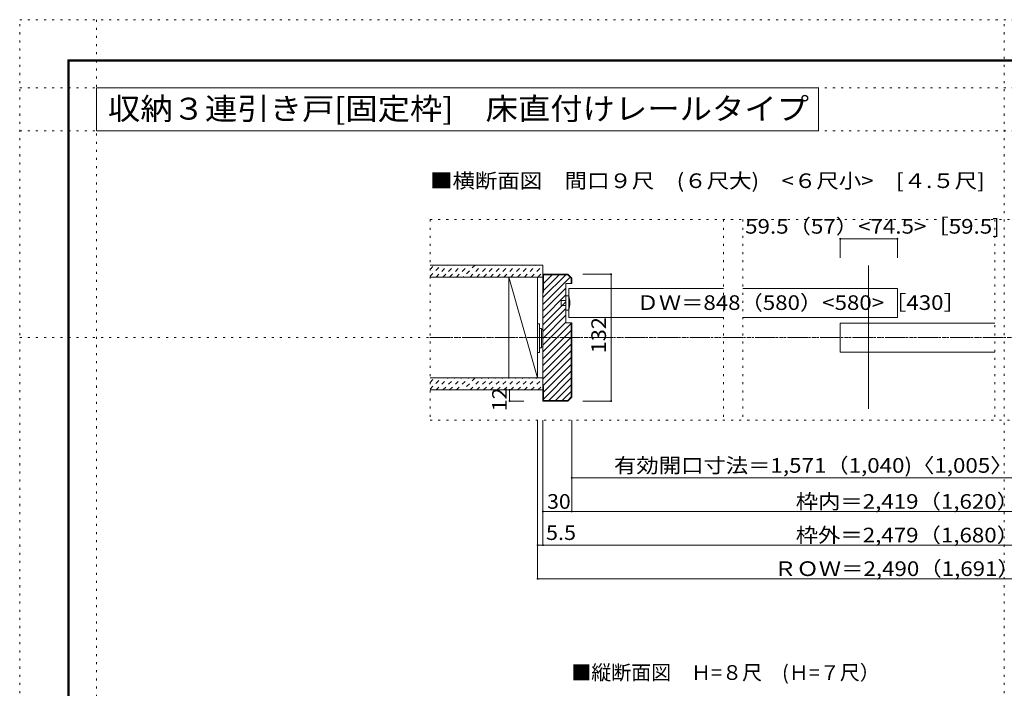
# Model space of a CAD drawing. Units: millimetres. Extents: x -6140 to 6160, y -4455 to 4425.
# Drawn here: x -6140 to 10, y 248 to 4425 of the extents above; entities that cross this region are included whole.
import ezdxf

# ---------------------------------------------------------------- set-up
doc = ezdxf.new("R2010")
doc.units = ezdxf.units.MM
doc.header["$LTSCALE"] = 30
for name, pattern in [('JWW_CENTER1', [6.773333, 4.233333, -0.846667, 0.846667, -0.846667]), ('JWW_DASHED1', [1.693333, 0.846667, -0.846667]), ('JWW_HOJO', [1.693333, -1.27, 0.423333])]:
    doc.linetypes.add(name, pattern=pattern)
for name, color, linetype in [('0-0_補助線', 7, 'Continuous'), ('0-1_通り芯', 7, 'Continuous'), ('0-4_枠', 7, 'Continuous'), ('0-6_扉', 7, 'Continuous'), ('0-A_文字', 7, 'Continuous'), ('0-B_寸法', 7, 'Continuous'), ('F-0_補助線', 7, 'Continuous'), ('F-1_枠', 7, 'Continuous')]:
    doc.layers.add(name, color=color, linetype=linetype)
doc.styles.add('ＭＳ ゴシック', font='txt', dxfattribs={"height": 1})

msp = doc.modelspace()

# ---------------------------------------------------------------- linework, layer by layer
at = {"layer": '0-0_補助線', "color": 120, "linetype": 'JWW_HOJO', "lineweight": 5}
for p, q in [((-5660, 4425), (-5660, -4455)), ((9.9, -4455), (9.9, 4425)), ((-6140.1, 4000), (6159.9, 4000)), ((-6140.1, 3730), (6159.9, 3730)), ((-3576.9, 3176.5), (-3576.9, 1923)), ((-3576.9, 3176.5), (3599.1, 3176.5)), ((-1743.9, 3176.5), (-1743.9, 1923)), ((-1623.9, 3176.5), (-1623.9, 1923)), ((-48.9, 3176.5), (-48.9, 1923)), ((-6140.1, 2439), (6159.9, 2439)), ((3599.1, 1923), (-3576.9, 1923)), ((-2691.9, 1143), (2714.1, 1143))]:
    msp.add_line(p, q, dxfattribs=at)
at = {"layer": '0-1_通り芯', "color": 120, "linetype": 'JWW_CENTER1', "lineweight": 5}
msp.add_line((-3579.2, 2439), (3599.1, 2439), dxfattribs=at)
at = {"layer": '0-4_枠', "color": 92, "linetype": 'Continuous', "lineweight": 13}
msp.add_line((-837.9, 1995), (-837.9, 2889), dxfattribs=at)
at = {"layer": '0-6_扉', "color": 200, "linetype": 'Continuous', "lineweight": 20}
for p, q in [((-2709.9, 2745), (-1743.9, 2745)), ((-1623.9, 2745), (-657.9, 2745)), ((-657.9, 2745), (-657.9, 2565)), ((-2709.9, 2565), (-1743.9, 2565)), ((-1623.9, 2565), (-657.9, 2565)), ((-1014.9, 2529), (-1014.9, 2349)), ((-1014.9, 2529), (-48.9, 2529)), ((-1014.9, 2349), (-48.9, 2349))]:
    msp.add_line(p, q, dxfattribs=at)
at = {"layer": '0-A_文字', "color": 92, "linetype": 'Continuous', "lineweight": 13}
for p, q in [((-5660, 4000), (-5660, 3730)), ((-5660, 4000), (-1151.2, 4000)), ((-1151.2, 4000), (-1151.2, 3730)), ((-5660, 3730), (-1151.2, 3730)), ((-2871.9, 2892), (-2871.9, 2043)), ((-2871.9, 2835), (-2715.9, 2835)), ((-2868.9, 2832), (-2717.2, 2832)), ((-2868.9, 2832), (-2868.9, 2721)), ((-2717.2, 2832), (-2694.9, 2809.8)), ((-2715.9, 2835), (-2691.9, 2811)), ((-2727.9, 2778), (-2727.9, 2532)), ((-2691.9, 2778), (-2727.9, 2778)), ((-2694.9, 2778), (-2694.9, 2809.8)), ((-2691.9, 2778), (-2691.9, 2811)), ((-2868.9, 2721), (-2871.9, 2721)), ((-2727.9, 2532), (-2691.9, 2532)), ((-2694.9, 2068.2), (-2694.9, 2532)), ((-2691.9, 2067), (-2691.9, 2532)), ((-2868.9, 2133), (-2871.9, 2133)), ((-2868.9, 2133), (-2868.9, 2046)), ((-2871.9, 2043), (-2715.9, 2043)), ((-2717.2, 2046), (-2868.9, 2046)), ((-2717.2, 2046), (-2694.9, 2068.2)), ((-2715.9, 2043), (-2691.9, 2067))]:
    msp.add_line(p, q, dxfattribs=at)
at = {"layer": '0-A_文字', "color": 40, "linetype": 'Continuous', "lineweight": 15}
for p, q in [((-2871.9, 2892), (-3576.9, 2892)), ((-2871.9, 2817), (-3576.9, 2817)), ((-2871.9, 2187), (-3576.9, 2187)), ((-2871.9, 2112), (-3576.9, 2112))]:
    msp.add_line(p, q, dxfattribs=at)
at = {"layer": '0-A_文字', "color": 120, "linetype": 'JWW_DASHED1', "lineweight": 5}
for p, q in [((-3576.9, 2864.5), (-3549.4, 2892)), ((-3576.9, 2822.1), (-3507, 2892)), ((-3539.6, 2817), (-3464.6, 2892)), ((-3497.1, 2817), (-3422.1, 2892)), ((-3454.7, 2817), (-3379.7, 2892)), ((-3412.3, 2817), (-3337.3, 2892)), ((-3294.9, 2892), (-3369.9, 2817)), ((-3327.4, 2817), (-3252.4, 2892)), ((-3285, 2817), (-3210, 2892)), ((-3242.6, 2817), (-3167.6, 2892)), ((-3200.1, 2817), (-3125.1, 2892)), ((-3157.7, 2817), (-3082.7, 2892)), ((-3115.3, 2817), (-3040.3, 2892)), ((-3072.9, 2817), (-2997.9, 2892)), ((-3030.4, 2817), (-2955.4, 2892)), ((-2988, 2817), (-2913, 2892)), ((-2945.6, 2817), (-2871.9, 2890.7)), ((-2903.2, 2817), (-2871.9, 2848.2)), ((-3576.9, 2159.5), (-3549.4, 2187)), ((-3576.9, 2117.1), (-3507, 2187)), ((-3539.6, 2112), (-3464.6, 2187)), ((-3497.1, 2112), (-3422.1, 2187)), ((-3454.7, 2112), (-3379.7, 2187)), ((-3412.3, 2112), (-3337.3, 2187)), ((-3294.9, 2187), (-3369.9, 2112)), ((-3327.4, 2112), (-3252.4, 2187)), ((-3285, 2112), (-3210, 2187)), ((-3242.6, 2112), (-3167.6, 2187)), ((-3200.1, 2112), (-3125.1, 2187)), ((-3157.7, 2112), (-3082.7, 2187)), ((-3115.3, 2112), (-3040.3, 2187)), ((-3072.9, 2112), (-2997.9, 2187)), ((-3030.4, 2112), (-2955.4, 2187)), ((-2988, 2112), (-2913, 2187)), ((-2945.6, 2112), (-2871.9, 2185.7)), ((-2903.2, 2112), (-2871.9, 2143.2))]:
    msp.add_line(p, q, dxfattribs=at)
at = {"layer": '0-A_文字', "color": 120, "linetype": 'Continuous', "lineweight": 5}
for p, q in [((-2871.9, 2688.8), (-2728.7, 2832)), ((-2868.9, 2734.2), (-2771.2, 2832)), ((-2868.9, 2776.7), (-2813.6, 2832)), ((-2446, 2835), (-2622.7, 2835)), ((-2446, 2043), (-2446, 2835)), ((-2871.9, 2646.4), (-2701.7, 2816.6)), ((-2871.9, 2604), (-2727.9, 2748)), ((-2871.9, 2561.5), (-2727.9, 2705.5)), ((-2871.9, 2519.1), (-2727.9, 2663.1)), ((-2871.9, 2476.7), (-2727.9, 2620.7)), ((-2871.9, 2434.3), (-2727.9, 2578.3)), ((-2871.9, 2391.8), (-2727.9, 2535.8)), ((-2871.9, 2349.4), (-2694.9, 2526.4)), ((-2871.9, 2307), (-2694.9, 2484)), ((-2871.9, 2264.5), (-2694.9, 2441.5)), ((-2871.9, 2222.1), (-2694.9, 2399.1)), ((-2871.9, 2179.7), (-2694.9, 2356.7)), ((-2871.9, 2137.3), (-2694.9, 2314.3)), ((-2868.9, 2097.8), (-2694.9, 2271.8)), ((-2868.9, 2055.4), (-2694.9, 2229.4)), ((-2835.9, 2046), (-2694.9, 2187)), ((-3080.7, 2112), (-2990.6, 2112)), ((-3080.7, 2112), (-3080.7, 2043)), ((-2793.5, 2046), (-2694.9, 2144.6)), ((-2751.1, 2046), (-2694.9, 2102.1)), ((-3080.7, 2043), (-2990.6, 2043)), ((-2446, 2043), (-2622.7, 2043))]:
    msp.add_line(p, q, dxfattribs=at)
at = {"layer": '0-A_文字', "color": 7, "linetype": 'Continuous', "lineweight": 9}
for p, q in [((-3084.9, 2817), (-3084.9, 2187)), ((-3084.9, 2817), (-2904.9, 2187)), ((-2904.9, 2817), (-2904.9, 2187)), ((-2757.9, 2670), (-2727.9, 2670)), ((-2757.9, 2640), (-2757.9, 2670)), ((-2727.9, 2700), (-2727.9, 2610)), ((-2709.9, 2700), (-2727.9, 2700)), ((-2727.9, 2640), (-2757.9, 2640)), ((-2727.9, 2610), (-2709.9, 2610)), ((-2904.9, 2526), (-2904.9, 2346)), ((-2904.9, 2526), (-2892.9, 2526)), ((-2892.9, 2346), (-2892.9, 2526)), ((-2892.9, 2496), (-2880.9, 2496)), ((-2880.9, 2376), (-2880.9, 2496)), ((-2871.9, 2490), (-2880.9, 2490)), ((-2871.9, 2385), (-2871.9, 2493)), ((-2904.9, 2346), (-2892.9, 2346)), ((-2892.9, 2376), (-2880.9, 2376)), ((-2880.9, 2382), (-2871.9, 2382))]:
    msp.add_line(p, q, dxfattribs=at)
at = {"layer": '0-A_文字', "color": 200, "linetype": 'Continuous', "lineweight": 20}
msp.add_line((-2709.9, 2745), (-2709.9, 2565), dxfattribs=at)
at = {"layer": '0-A_文字', "color": 7, "linetype": 'Continuous', "lineweight": 9, "const_width": 6}
for points in [[(-2443, 2835, 0.414214), (-2446, 2838, 0.414214), (-2449, 2835, 0.414214), (-2446, 2832, 0.414214)], [(-3077.7, 2112, 0.414214), (-3080.7, 2115, 0.414214), (-3083.7, 2112, 0.414214), (-3080.7, 2109, 0.414214)], [(-3077.7, 2043, 0.414214), (-3080.7, 2046, 0.414214), (-3083.7, 2043, 0.414214), (-3080.7, 2040, 0.414214)], [(-2443, 2043, 0.414214), (-2446, 2046, 0.414214), (-2449, 2043, 0.414214), (-2446, 2040, 0.414214)]]:
    msp.add_lwpolyline(points, format="xyb", close=True, dxfattribs=at)
at = {"layer": '0-A_文字', "color": 7, "linetype": 'Continuous', "lineweight": 9}
msp.add_arc((-2875.7, 2655), 171.7, 344.81071, 15.18929, dxfattribs=at)
at = {"layer": '0-B_寸法', "color": 120, "linetype": 'Continuous', "lineweight": 5}
for p, q in [((-1014.9, 3056.5), (-657.9, 3056.5)), ((-1014.9, 3056.5), (-1014.9, 2936.5)), ((-657.9, 3056.5), (-657.9, 2936.5)), ((-2904.9, 933), (-2904.9, 1923)), ((-2871.9, 1143), (-2871.9, 1923)), ((-2691.9, 1353), (-2691.9, 1923)), ((-2691.9, 1563), (656.1, 1563)), ((2894.1, 1353), (-2871.9, 1353)), ((-2904.9, 1143), (-2871.9, 1143)), ((-2871.9, 1143), (2894.1, 1143)), ((2927.1, 933), (-2904.9, 933))]:
    msp.add_line(p, q, dxfattribs=at)
at = {"layer": '0-B_寸法', "color": 7, "linetype": 'Continuous', "lineweight": 9, "const_width": 6}
for points in [[(-1011.9, 3056.5, 0.414214), (-1014.9, 3059.5, 0.414214), (-1017.9, 3056.5, 0.414214), (-1014.9, 3053.5, 0.414214)], [(-654.9, 3056.5, 0.414214), (-657.9, 3059.5, 0.414214), (-660.9, 3056.5, 0.414214), (-657.9, 3053.5, 0.414214)], [(-2688.9, 1563, 0.414214), (-2691.9, 1566, 0.414214), (-2694.9, 1563, 0.414214), (-2691.9, 1560, 0.414214)], [(-2868.9, 1353, 0.414214), (-2871.9, 1356, 0.414214), (-2874.9, 1353, 0.414214), (-2871.9, 1350, 0.414214)], [(-2688.9, 1353, 0.414214), (-2691.9, 1356, 0.414214), (-2694.9, 1353, 0.414214), (-2691.9, 1350, 0.414214)], [(-2901.9, 1143, 0.414214), (-2904.9, 1146, 0.414214), (-2907.9, 1143, 0.414214), (-2904.9, 1140, 0.414214)], [(-2868.9, 1143, 0.414214), (-2871.9, 1146, 0.414214), (-2874.9, 1143, 0.414214), (-2871.9, 1140, 0.414214)], [(-2901.9, 933, 0.414214), (-2904.9, 936, 0.414214), (-2907.9, 933, 0.414214), (-2904.9, 930, 0.414214)]]:
    msp.add_lwpolyline(points, format="xyb", close=True, dxfattribs=at)
at = {"layer": 'F-0_補助線', "color": 120, "linetype": 'JWW_HOJO', "lineweight": 5}
for p, q in [((-6140.1, -4455), (-6140.1, 4425)), ((-6140.1, 4425), (6159.9, 4425))]:
    msp.add_line(p, q, dxfattribs=at)
at = {"layer": 'F-1_枠', "color": 200, "linetype": 'Continuous', "lineweight": 20}
for p, q in [((-5840.1, 4175), (-5840.1, -4205)), ((-5840.1, 4175), (5859.9, 4175)), ((-5840.1, 4170), (5859.9, 4170)), ((-5840.1, 4165), (5859.9, 4165)), ((-5835.1, 4175), (-5835.1, -4205)), ((-5830.1, 4175), (-5830.1, -4205))]:
    msp.add_line(p, q, dxfattribs=at)

# ---------------------------------------------------------------- texts
at = {"layer": '0-A_文字', "color": 92, "linetype": 'Continuous', "lineweight": 13, "style": 'ＭＳ ゴシック', "width": 1.079545}
msp.add_text('収納３連引き戸[固定枠]\u3000床直付けレールタイプ', height=137.16, dxfattribs=at).set_placement((-5588.7, 3800.4))
at = {"layer": '0-A_文字', "color": 7, "linetype": 'Continuous', "lineweight": 9, "style": 'ＭＳ ゴシック', "width": 1.122549}
msp.add_text('■横断面図\u3000間口９尺\u3000(６尺大)\u3000<６尺小>\u3000[４.５尺]', height=91.44, dxfattribs=at).set_placement((-3576.9, 3373.4))
at = {"layer": '0-A_文字', "color": 7, "linetype": 'Continuous', "lineweight": 0, "style": 'ＭＳ ゴシック', "width": 1.116071}
msp.add_text('ＤＷ＝848（580）<580>［430］', height=91.44, dxfattribs=at).set_placement((-2287.1, 2611.9))
at = {"layer": '0-A_文字', "color": 7, "linetype": 'Continuous', "lineweight": 211, "style": 'ＭＳ ゴシック', "width": 1.083333}
msp.add_text('132', height=91.44, rotation=90, dxfattribs=at).set_placement((-2478, 2341.5))
at = {"layer": '0-A_文字', "color": 7, "linetype": 'Continuous', "lineweight": 0, "style": 'ＭＳ ゴシック', "width": 1.0625}
msp.add_text('12', height=91.44, rotation=90, dxfattribs=at).set_placement((-3097.6, 1979.2))
at = {"layer": '0-A_文字', "color": 7, "linetype": 'Continuous', "lineweight": 9, "style": 'ＭＳ ゴシック'}
msp.add_text('■縦断面図\u3000Ｈ=８尺\u3000(Ｈ=７尺）', height=91.44, dxfattribs=at).set_placement((-2694.9, 301))
at = {"layer": '0-B_寸法', "color": 7, "linetype": 'Continuous', "lineweight": 211, "style": 'ＭＳ ゴシック'}
for s, width, p in [('59.5（57）<74.5>［59.5]', 1.119565, (-1608.9, 3088.4)), ('有効開口寸法＝1,571（1,040)〈1,005〉[735］', 1.119048, (-2427.9, 1594.9)), ('5.5', 1.083333, (-2852.8, 1174.9)), ('ＲＯＷ＝2,490（1,691）〈1,656〉［1,236］', 1.11875, (-1427.9, 949.9))]:
    msp.add_text(s, height=91.44, dxfattribs=dict(at, width=width)).set_placement(p)
at = {"layer": '0-B_寸法', "color": 7, "linetype": 'Continuous', "lineweight": 0, "style": 'ＭＳ ゴシック'}
for s, width, p in [('枠内＝2,419（1,620）〈1,585〉［1,165］', 1.118421, (-1292.9, 1369.9)), ('30', 1.0625, (-2845.7, 1369.9)), ('枠外＝2,479（1,680）〈1,645〉［1,225］', 1.118421, (-1292.9, 1159.9))]:
    msp.add_text(s, height=91.44, dxfattribs=dict(at, width=width)).set_placement(p)

doc.saveas('drawing.dxf')
